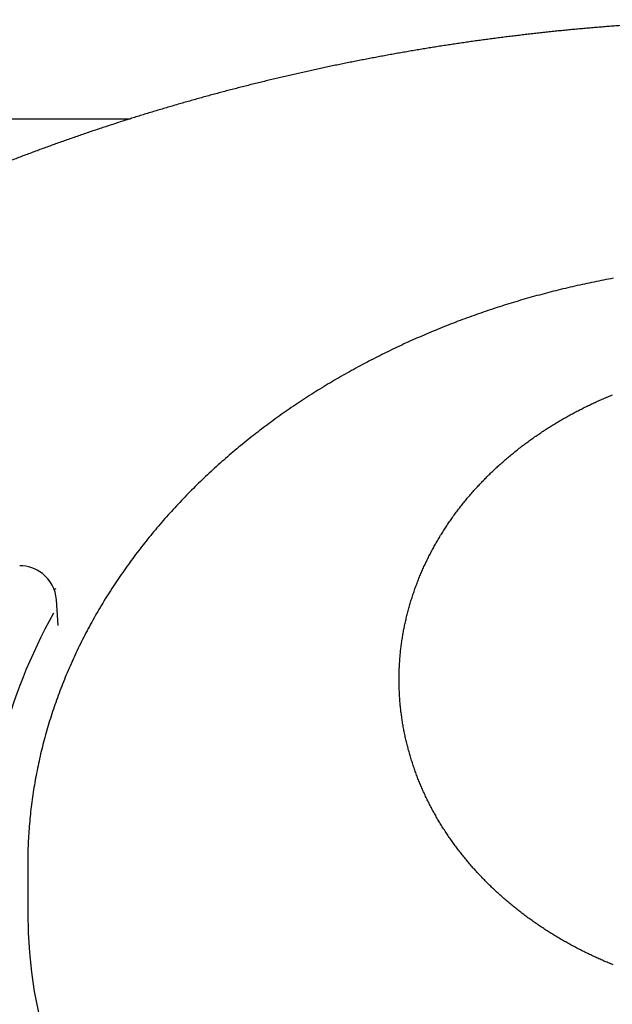
# Model space of a CAD drawing. Extents: x -61858 to 81448, y -107345 to -34969.
# Drawn here: x -50815 to -50803, y -61599 to -61578 of the extents above; entities that cross this region are included whole.
import ezdxf

# ---------------------------------------------------------------- set-up
doc = ezdxf.new("R2010")
doc.units = 0
doc.layers.get('0').update_dxf_attribs({"linetype": 'CONTINUOUS'})

msp = doc.modelspace()

# ---------------------------------------------------------------- linework, layer by layer
at = {"color": 104, "linetype": 'Continuous'}
for p, q in [((-50875.63, -61580.385), (-50812.933, -61580.385)), ((-50814.516, -61590.142), (-50814.476, -61590.119)), ((-50814.429, -61590.89), (-50814.47, -61590.353)), ((-50815.064, -61595.858), (-50815.064, -61596.843))]:
    msp.add_line(p, q, dxfattribs=at)
for points in [[(-50802.931, -61583.693), (-50802.98, -61583.702), (-50803.03, -61583.711), (-50803.08, -61583.72), (-50803.13, -61583.73), (-50803.179, -61583.74), (-50803.229, -61583.75), (-50803.279, -61583.76), (-50803.328, -61583.77), (-50803.378, -61583.78), (-50803.427, -61583.79), (-50803.477, -61583.801), (-50803.526, -61583.811), (-50803.576, -61583.822), (-50803.625, -61583.833), (-50803.675, -61583.844), (-50803.724, -61583.855), (-50803.774, -61583.867), (-50803.823, -61583.878), (-50803.872, -61583.89), (-50803.921, -61583.901), (-50803.971, -61583.913), (-50804.02, -61583.925), (-50804.069, -61583.937), (-50804.118, -61583.949), (-50804.167, -61583.962), (-50804.216, -61583.974), (-50804.265, -61583.987), (-50804.314, -61584), (-50804.363, -61584.013), (-50804.412, -61584.026), (-50804.461, -61584.039), (-50804.51, -61584.052), (-50804.559, -61584.066), (-50804.608, -61584.079), (-50804.656, -61584.093), (-50804.705, -61584.107), (-50804.754, -61584.121), (-50804.802, -61584.135), (-50804.851, -61584.149), (-50804.9, -61584.163), (-50804.948, -61584.178), (-50804.997, -61584.192), (-50805.045, -61584.207), (-50805.093, -61584.222), (-50805.142, -61584.237), (-50805.19, -61584.252), (-50805.238, -61584.268), (-50805.287, -61584.283), (-50805.335, -61584.299), (-50805.383, -61584.314), (-50805.431, -61584.33), (-50805.479, -61584.346), (-50805.527, -61584.362), (-50805.575, -61584.379), (-50805.623, -61584.395), (-50805.671, -61584.412), (-50805.719, -61584.428), (-50805.766, -61584.445), (-50805.814, -61584.462), (-50805.862, -61584.479), (-50805.909, -61584.496), (-50805.957, -61584.514), (-50806.005, -61584.531), (-50806.052, -61584.549), (-50806.099, -61584.566), (-50806.147, -61584.584), (-50806.194, -61584.602), (-50806.241, -61584.62), (-50806.289, -61584.639), (-50806.336, -61584.657), (-50806.383, -61584.676), (-50806.43, -61584.694), (-50806.477, -61584.713), (-50806.524, -61584.732), (-50806.571, -61584.751), (-50806.618, -61584.771), (-50806.664, -61584.79), (-50806.711, -61584.809), (-50806.758, -61584.829), (-50806.804, -61584.849), (-50806.851, -61584.869), (-50806.898, -61584.889), (-50806.944, -61584.909), (-50806.99, -61584.929), (-50807.037, -61584.95), (-50807.083, -61584.97), (-50807.129, -61584.991), (-50807.175, -61585.012), (-50807.221, -61585.033), (-50807.267, -61585.054), (-50807.313, -61585.076), (-50807.359, -61585.097), (-50807.405, -61585.119), (-50807.451, -61585.14), (-50807.496, -61585.162), (-50807.542, -61585.184), (-50807.588, -61585.206), (-50807.633, -61585.228), (-50807.678, -61585.251), (-50807.724, -61585.273), (-50807.769, -61585.296), (-50807.814, -61585.319), (-50807.859, -61585.342), (-50807.905, -61585.365), (-50807.95, -61585.388), (-50807.994, -61585.411), (-50808.039, -61585.435), (-50808.084, -61585.459), (-50808.129, -61585.482), (-50808.173, -61585.506), (-50808.218, -61585.53), (-50808.263, -61585.555), (-50808.307, -61585.579), (-50808.351, -61585.603), (-50808.396, -61585.628), (-50808.44, -61585.653), (-50808.484, -61585.678), (-50808.528, -61585.703), (-50808.572, -61585.728), (-50808.616, -61585.753), (-50808.659, -61585.778), (-50808.703, -61585.804), (-50808.747, -61585.83), (-50808.79, -61585.856), (-50808.834, -61585.882), (-50808.877, -61585.908), (-50808.92, -61585.934), (-50808.964, -61585.96), (-50809.007, -61585.987), (-50809.05, -61586.014), (-50809.093, -61586.04), (-50809.136, -61586.067), (-50809.178, -61586.095), (-50809.221, -61586.122), (-50809.264, -61586.149), (-50809.306, -61586.177), (-50809.349, -61586.204), (-50809.391, -61586.232), (-50809.433, -61586.26), (-50809.475, -61586.288), (-50809.517, -61586.316), (-50809.559, -61586.345), (-50809.601, -61586.373), (-50809.643, -61586.402), (-50809.685, -61586.431), (-50809.726, -61586.46), (-50809.768, -61586.489), (-50809.809, -61586.518), (-50809.85, -61586.547), (-50809.892, -61586.577), (-50809.933, -61586.606), (-50809.974, -61586.636), (-50810.014, -61586.666), (-50810.055, -61586.696), (-50810.096, -61586.726), (-50810.136, -61586.756), (-50810.177, -61586.787), (-50810.217, -61586.817), (-50810.258, -61586.848), (-50810.298, -61586.879), (-50810.338, -61586.91), (-50810.378, -61586.941), (-50810.418, -61586.972), (-50810.457, -61587.004), (-50810.497, -61587.035), (-50810.536, -61587.067), (-50810.576, -61587.099), (-50810.615, -61587.131), (-50810.654, -61587.163), (-50810.693, -61587.195), (-50810.732, -61587.227), (-50810.771, -61587.26), (-50810.81, -61587.293), (-50810.848, -61587.325), (-50810.887, -61587.358), (-50810.925, -61587.391), (-50810.963, -61587.425), (-50811.001, -61587.458), (-50811.039, -61587.491), (-50811.077, -61587.525), (-50811.115, -61587.559), (-50811.153, -61587.593), (-50811.19, -61587.627), (-50811.228, -61587.661), (-50811.265, -61587.695), (-50811.302, -61587.73), (-50811.339, -61587.764), (-50811.376, -61587.799), (-50811.413, -61587.834), (-50811.449, -61587.869), (-50811.486, -61587.904), (-50811.522, -61587.939), (-50811.558, -61587.975), (-50811.594, -61588.01), (-50811.63, -61588.046), (-50811.666, -61588.082), (-50811.702, -61588.118), (-50811.737, -61588.154), (-50811.773, -61588.19), (-50811.808, -61588.226), (-50811.843, -61588.263), (-50811.878, -61588.299), (-50811.913, -61588.336), (-50811.948, -61588.373), (-50811.982, -61588.41), (-50812.017, -61588.447), (-50812.051, -61588.484), (-50812.085, -61588.522), (-50812.119, -61588.559), (-50812.153, -61588.597), (-50812.186, -61588.635), (-50812.22, -61588.673), (-50812.253, -61588.711), (-50812.287, -61588.749), (-50812.32, -61588.787), (-50812.353, -61588.826), (-50812.385, -61588.864), (-50812.418, -61588.903), (-50812.451, -61588.942), (-50812.483, -61588.981), (-50812.515, -61589.02), (-50812.547, -61589.059), (-50812.579, -61589.099), (-50812.611, -61589.138), (-50812.642, -61589.178), (-50812.674, -61589.217), (-50812.705, -61589.257), (-50812.736, -61589.297), (-50812.767, -61589.338), (-50812.797, -61589.378), (-50812.828, -61589.418), (-50812.858, -61589.459), (-50812.888, -61589.499), (-50812.919, -61589.54), (-50812.948, -61589.581), (-50812.978, -61589.622), (-50813.008, -61589.663), (-50813.037, -61589.704), (-50813.066, -61589.746), (-50813.095, -61589.787), (-50813.124, -61589.829), (-50813.153, -61589.871), (-50813.181, -61589.912), (-50813.21, -61589.954), (-50813.238, -61589.997), (-50813.266, -61590.039), (-50813.293, -61590.081), (-50813.321, -61590.124), (-50813.348, -61590.166), (-50813.376, -61590.209), (-50813.403, -61590.252), (-50813.429, -61590.295), (-50813.456, -61590.338), (-50813.483, -61590.381), (-50813.509, -61590.424), (-50813.535, -61590.468), (-50813.561, -61590.511), (-50813.587, -61590.555), (-50813.612, -61590.598), (-50813.637, -61590.642), (-50813.663, -61590.686), (-50813.688, -61590.73), (-50813.712, -61590.774), (-50813.737, -61590.819), (-50813.761, -61590.863), (-50813.785, -61590.908), (-50813.809, -61590.952), (-50813.833, -61590.997), (-50813.857, -61591.042), (-50813.88, -61591.087), (-50813.903, -61591.132), (-50813.926, -61591.177), (-50813.949, -61591.222), (-50813.971, -61591.268), (-50813.994, -61591.313), (-50814.016, -61591.359), (-50814.038, -61591.404), (-50814.059, -61591.45), (-50814.081, -61591.496), (-50814.102, -61591.542), (-50814.123, -61591.588), (-50814.144, -61591.634), (-50814.165, -61591.68), (-50814.185, -61591.727), (-50814.205, -61591.773), (-50814.225, -61591.819), (-50814.245, -61591.866), (-50814.265, -61591.913), (-50814.284, -61591.96), (-50814.303, -61592.006), (-50814.322, -61592.053), (-50814.341, -61592.101), (-50814.359, -61592.148), (-50814.378, -61592.195), (-50814.396, -61592.242), (-50814.413, -61592.29), (-50814.431, -61592.337), (-50814.448, -61592.385), (-50814.465, -61592.432), (-50814.482, -61592.48), (-50814.499, -61592.528), (-50814.515, -61592.576), (-50814.532, -61592.624), (-50814.548, -61592.672), (-50814.563, -61592.72), (-50814.579, -61592.768), (-50814.594, -61592.817), (-50814.609, -61592.865), (-50814.624, -61592.913), (-50814.639, -61592.962), (-50814.653, -61593.01), (-50814.667, -61593.059), (-50814.681, -61593.108), (-50814.695, -61593.156), (-50814.708, -61593.205), (-50814.721, -61593.254), (-50814.734, -61593.303), (-50814.747, -61593.352), (-50814.759, -61593.401), (-50814.771, -61593.45), (-50814.783, -61593.5), (-50814.795, -61593.549), (-50814.806, -61593.598), (-50814.818, -61593.648), (-50814.829, -61593.697), (-50814.839, -61593.747), (-50814.85, -61593.796), (-50814.86, -61593.846), (-50814.87, -61593.895), (-50814.88, -61593.945), (-50814.889, -61593.995), (-50814.899, -61594.045), (-50814.908, -61594.094), (-50814.916, -61594.144), (-50814.925, -61594.194), (-50814.933, -61594.244), (-50814.941, -61594.294), (-50814.949, -61594.344), (-50814.956, -61594.394), (-50814.964, -61594.444), (-50814.971, -61594.495), (-50814.977, -61594.545), (-50814.984, -61594.595), (-50814.99, -61594.645), (-50814.996, -61594.695), (-50815.002, -61594.746), (-50815.007, -61594.796), (-50815.013, -61594.846), (-50815.018, -61594.897), (-50815.022, -61594.947), (-50815.027, -61594.998), (-50815.031, -61595.048), (-50815.035, -61595.099), (-50815.039, -61595.149), (-50815.042, -61595.2), (-50815.045, -61595.25), (-50815.048, -61595.301), (-50815.051, -61595.351), (-50815.053, -61595.402), (-50815.056, -61595.453), (-50815.058, -61595.503), (-50815.059, -61595.554), (-50815.061, -61595.604), (-50815.062, -61595.655), (-50815.063, -61595.706), (-50815.063, -61595.756), (-50815.064, -61595.807), (-50815.064, -61595.858)], [(-50807.368, -61592.011), (-50807.368, -61591.984), (-50807.367, -61591.958), (-50807.367, -61591.932), (-50807.367, -61591.906), (-50807.366, -61591.879), (-50807.365, -61591.853), (-50807.365, -61591.827), (-50807.364, -61591.8), (-50807.363, -61591.774), (-50807.361, -61591.748), (-50807.36, -61591.722), (-50807.359, -61591.695), (-50807.357, -61591.669), (-50807.355, -61591.643), (-50807.354, -61591.617), (-50807.352, -61591.591), (-50807.35, -61591.564), (-50807.347, -61591.538), (-50807.345, -61591.512), (-50807.343, -61591.486), (-50807.34, -61591.46), (-50807.337, -61591.434), (-50807.335, -61591.407), (-50807.332, -61591.381), (-50807.329, -61591.355), (-50807.325, -61591.329), (-50807.322, -61591.303), (-50807.319, -61591.277), (-50807.315, -61591.251), (-50807.311, -61591.225), (-50807.308, -61591.199), (-50807.304, -61591.173), (-50807.3, -61591.147), (-50807.295, -61591.121), (-50807.291, -61591.095), (-50807.287, -61591.069), (-50807.282, -61591.043), (-50807.278, -61591.017), (-50807.273, -61590.992), (-50807.268, -61590.966), (-50807.263, -61590.94), (-50807.258, -61590.914), (-50807.252, -61590.888), (-50807.247, -61590.863), (-50807.242, -61590.837), (-50807.236, -61590.811), (-50807.23, -61590.786), (-50807.224, -61590.76), (-50807.218, -61590.735), (-50807.212, -61590.709), (-50807.206, -61590.683), (-50807.2, -61590.658), (-50807.193, -61590.632), (-50807.187, -61590.607), (-50807.18, -61590.582), (-50807.173, -61590.556), (-50807.166, -61590.531), (-50807.159, -61590.506), (-50807.152, -61590.48), (-50807.145, -61590.455), (-50807.137, -61590.43), (-50807.13, -61590.405), (-50807.122, -61590.379), (-50807.114, -61590.354), (-50807.106, -61590.329), (-50807.098, -61590.304), (-50807.09, -61590.279), (-50807.082, -61590.254), (-50807.074, -61590.229), (-50807.065, -61590.204), (-50807.057, -61590.18), (-50807.048, -61590.155), (-50807.039, -61590.13), (-50807.031, -61590.105), (-50807.022, -61590.081), (-50807.012, -61590.056), (-50807.003, -61590.031), (-50806.994, -61590.007), (-50806.984, -61589.982), (-50806.975, -61589.958), (-50806.965, -61589.933), (-50806.955, -61589.909), (-50806.946, -61589.885), (-50806.936, -61589.86), (-50806.925, -61589.836), (-50806.915, -61589.812), (-50806.905, -61589.788), (-50806.894, -61589.763), (-50806.884, -61589.739), (-50806.873, -61589.715), (-50806.862, -61589.691), (-50806.852, -61589.667), (-50806.841, -61589.644), (-50806.83, -61589.62), (-50806.818, -61589.596), (-50806.807, -61589.572), (-50806.796, -61589.549), (-50806.784, -61589.525), (-50806.773, -61589.501), (-50806.761, -61589.478), (-50806.749, -61589.454), (-50806.737, -61589.431), (-50806.725, -61589.407), (-50806.713, -61589.384), (-50806.701, -61589.361), (-50806.689, -61589.338), (-50806.676, -61589.314), (-50806.664, -61589.291), (-50806.651, -61589.268), (-50806.638, -61589.245), (-50806.626, -61589.222), (-50806.613, -61589.199), (-50806.6, -61589.177), (-50806.587, -61589.154), (-50806.573, -61589.131), (-50806.56, -61589.108), (-50806.547, -61589.086), (-50806.533, -61589.063), (-50806.52, -61589.041), (-50806.506, -61589.018), (-50806.492, -61588.996), (-50806.478, -61588.974), (-50806.464, -61588.951), (-50806.45, -61588.929), (-50806.436, -61588.907), (-50806.422, -61588.885), (-50806.408, -61588.863), (-50806.393, -61588.841), (-50806.379, -61588.819), (-50806.364, -61588.797), (-50806.349, -61588.775), (-50806.335, -61588.754), (-50806.32, -61588.732), (-50806.305, -61588.71), (-50806.29, -61588.689), (-50806.275, -61588.667), (-50806.259, -61588.646), (-50806.244, -61588.625), (-50806.229, -61588.603), (-50806.213, -61588.582), (-50806.198, -61588.561), (-50806.182, -61588.54), (-50806.166, -61588.519), (-50806.15, -61588.498), (-50806.134, -61588.477), (-50806.118, -61588.456), (-50806.102, -61588.435), (-50806.086, -61588.415), (-50806.07, -61588.394), (-50806.053, -61588.373), (-50806.037, -61588.353), (-50806.021, -61588.332), (-50806.004, -61588.312), (-50805.987, -61588.292), (-50805.971, -61588.271), (-50805.954, -61588.251), (-50805.937, -61588.231), (-50805.92, -61588.211), (-50805.903, -61588.191), (-50805.886, -61588.171), (-50805.868, -61588.151), (-50805.851, -61588.131), (-50805.834, -61588.112), (-50805.816, -61588.092), (-50805.799, -61588.072), (-50805.781, -61588.053), (-50805.764, -61588.034), (-50805.746, -61588.014), (-50805.728, -61587.995), (-50805.71, -61587.976), (-50805.692, -61587.956), (-50805.674, -61587.937), (-50805.656, -61587.918), (-50805.638, -61587.899), (-50805.619, -61587.88), (-50805.601, -61587.862), (-50805.583, -61587.843), (-50805.564, -61587.824), (-50805.546, -61587.805), (-50805.527, -61587.787), (-50805.508, -61587.768), (-50805.49, -61587.75), (-50805.471, -61587.732), (-50805.452, -61587.713), (-50805.433, -61587.695), (-50805.414, -61587.677), (-50805.395, -61587.659), (-50805.376, -61587.641), (-50805.356, -61587.623), (-50805.337, -61587.605), (-50805.318, -61587.588), (-50805.298, -61587.57), (-50805.279, -61587.552), (-50805.259, -61587.535), (-50805.24, -61587.517), (-50805.22, -61587.5), (-50805.2, -61587.482), (-50805.181, -61587.465), (-50805.161, -61587.448), (-50805.141, -61587.431), (-50805.121, -61587.414), (-50805.101, -61587.397), (-50805.081, -61587.38), (-50805.06, -61587.363), (-50805.04, -61587.346), (-50805.02, -61587.33), (-50804.999, -61587.313), (-50804.979, -61587.296), (-50804.959, -61587.28), (-50804.938, -61587.263), (-50804.917, -61587.247), (-50804.897, -61587.231), (-50804.876, -61587.215), (-50804.855, -61587.199), (-50804.835, -61587.183), (-50804.814, -61587.167), (-50804.793, -61587.151), (-50804.772, -61587.135), (-50804.751, -61587.119), (-50804.73, -61587.103), (-50804.709, -61587.088), (-50804.687, -61587.072), (-50804.666, -61587.057), (-50804.645, -61587.041), (-50804.623, -61587.026), (-50804.602, -61587.011), (-50804.581, -61586.996), (-50804.559, -61586.981), (-50804.537, -61586.966), (-50804.516, -61586.951), (-50804.494, -61586.936), (-50804.472, -61586.921), (-50804.451, -61586.906), (-50804.429, -61586.892), (-50804.407, -61586.877), (-50804.385, -61586.863), (-50804.363, -61586.848), (-50804.341, -61586.834), (-50804.319, -61586.819), (-50804.297, -61586.805), (-50804.275, -61586.791), (-50804.253, -61586.777), (-50804.23, -61586.763), (-50804.208, -61586.749), (-50804.186, -61586.735), (-50804.163, -61586.722), (-50804.141, -61586.708), (-50804.118, -61586.694), (-50804.096, -61586.681), (-50804.073, -61586.667), (-50804.051, -61586.654), (-50804.028, -61586.64), (-50804.005, -61586.627), (-50803.983, -61586.614), (-50803.96, -61586.601), (-50803.937, -61586.588), (-50803.914, -61586.575), (-50803.891, -61586.562), (-50803.868, -61586.549), (-50803.845, -61586.537), (-50803.822, -61586.524), (-50803.799, -61586.511), (-50803.776, -61586.499), (-50803.753, -61586.486), (-50803.73, -61586.474), (-50803.707, -61586.462), (-50803.683, -61586.449), (-50803.66, -61586.437), (-50803.637, -61586.425), (-50803.613, -61586.413), (-50803.59, -61586.401), (-50803.566, -61586.389), (-50803.543, -61586.378), (-50803.519, -61586.366), (-50803.496, -61586.354), (-50803.472, -61586.343), (-50803.449, -61586.331), (-50803.425, -61586.32), (-50803.401, -61586.309), (-50803.377, -61586.297), (-50803.354, -61586.286), (-50803.33, -61586.275), (-50803.306, -61586.264), (-50803.282, -61586.253), (-50803.258, -61586.242), (-50803.234, -61586.231), (-50803.21, -61586.221), (-50803.186, -61586.21), (-50803.162, -61586.199), (-50803.138, -61586.189), (-50803.114, -61586.178), (-50803.09, -61586.168), (-50803.066, -61586.158), (-50803.041, -61586.147), (-50803.017, -61586.137), (-50802.993, -61586.127), (-50802.969, -61586.117), (-50802.944, -61586.107)], [(-50802.934, -61597.918), (-50802.958, -61597.908), (-50802.983, -61597.898), (-50803.008, -61597.888), (-50803.032, -61597.878), (-50803.057, -61597.867), (-50803.081, -61597.857), (-50803.106, -61597.847), (-50803.13, -61597.836), (-50803.154, -61597.825), (-50803.179, -61597.815), (-50803.203, -61597.804), (-50803.227, -61597.793), (-50803.251, -61597.782), (-50803.276, -61597.771), (-50803.3, -61597.76), (-50803.324, -61597.749), (-50803.348, -61597.738), (-50803.372, -61597.726), (-50803.396, -61597.715), (-50803.42, -61597.704), (-50803.444, -61597.692), (-50803.468, -61597.68), (-50803.492, -61597.669), (-50803.516, -61597.657), (-50803.54, -61597.645), (-50803.563, -61597.633), (-50803.587, -61597.621), (-50803.611, -61597.609), (-50803.634, -61597.597), (-50803.658, -61597.585), (-50803.682, -61597.573), (-50803.705, -61597.56), (-50803.729, -61597.548), (-50803.752, -61597.535), (-50803.776, -61597.523), (-50803.799, -61597.51), (-50803.822, -61597.497), (-50803.846, -61597.485), (-50803.869, -61597.472), (-50803.892, -61597.459), (-50803.915, -61597.446), (-50803.938, -61597.433), (-50803.961, -61597.419), (-50803.984, -61597.406), (-50804.007, -61597.393), (-50804.03, -61597.379), (-50804.053, -61597.366), (-50804.076, -61597.352), (-50804.099, -61597.339), (-50804.122, -61597.325), (-50804.145, -61597.311), (-50804.167, -61597.297), (-50804.19, -61597.283), (-50804.212, -61597.269), (-50804.235, -61597.255), (-50804.257, -61597.241), (-50804.28, -61597.227), (-50804.302, -61597.213), (-50804.325, -61597.198), (-50804.347, -61597.184), (-50804.369, -61597.169), (-50804.391, -61597.155), (-50804.414, -61597.14), (-50804.436, -61597.125), (-50804.458, -61597.11), (-50804.48, -61597.095), (-50804.502, -61597.08), (-50804.524, -61597.065), (-50804.545, -61597.05), (-50804.567, -61597.035), (-50804.589, -61597.02), (-50804.611, -61597.004), (-50804.632, -61596.989), (-50804.654, -61596.973), (-50804.675, -61596.958), (-50804.697, -61596.942), (-50804.718, -61596.926), (-50804.74, -61596.91), (-50804.761, -61596.895), (-50804.782, -61596.879), (-50804.803, -61596.863), (-50804.825, -61596.846), (-50804.846, -61596.83), (-50804.867, -61596.814), (-50804.888, -61596.798), (-50804.909, -61596.781), (-50804.929, -61596.765), (-50804.95, -61596.748), (-50804.971, -61596.731), (-50804.992, -61596.715), (-50805.012, -61596.698), (-50805.033, -61596.681), (-50805.053, -61596.664), (-50805.074, -61596.647), (-50805.094, -61596.63), (-50805.114, -61596.613), (-50805.135, -61596.596), (-50805.155, -61596.578), (-50805.175, -61596.561), (-50805.195, -61596.544), (-50805.215, -61596.526), (-50805.235, -61596.508), (-50805.255, -61596.491), (-50805.275, -61596.473), (-50805.294, -61596.455), (-50805.314, -61596.437), (-50805.334, -61596.419), (-50805.353, -61596.401), (-50805.373, -61596.383), (-50805.392, -61596.365), (-50805.411, -61596.347), (-50805.431, -61596.328), (-50805.45, -61596.31), (-50805.469, -61596.292), (-50805.488, -61596.273), (-50805.507, -61596.254), (-50805.526, -61596.236), (-50805.545, -61596.217), (-50805.563, -61596.198), (-50805.582, -61596.179), (-50805.601, -61596.16), (-50805.619, -61596.141), (-50805.638, -61596.122), (-50805.656, -61596.103), (-50805.674, -61596.084), (-50805.693, -61596.064), (-50805.711, -61596.045), (-50805.729, -61596.025), (-50805.747, -61596.006), (-50805.765, -61595.986), (-50805.783, -61595.967), (-50805.801, -61595.947), (-50805.818, -61595.927), (-50805.836, -61595.907), (-50805.854, -61595.887), (-50805.871, -61595.867), (-50805.888, -61595.847), (-50805.906, -61595.827), (-50805.923, -61595.807), (-50805.94, -61595.786), (-50805.957, -61595.766), (-50805.974, -61595.745), (-50805.991, -61595.725), (-50806.008, -61595.704), (-50806.025, -61595.684), (-50806.041, -61595.663), (-50806.058, -61595.642), (-50806.075, -61595.621), (-50806.091, -61595.601), (-50806.107, -61595.58), (-50806.124, -61595.558), (-50806.14, -61595.537), (-50806.156, -61595.516), (-50806.172, -61595.495), (-50806.188, -61595.474), (-50806.204, -61595.452), (-50806.219, -61595.431), (-50806.235, -61595.409), (-50806.25, -61595.388), (-50806.266, -61595.366), (-50806.281, -61595.344), (-50806.297, -61595.323), (-50806.312, -61595.301), (-50806.327, -61595.279), (-50806.342, -61595.257), (-50806.357, -61595.235), (-50806.372, -61595.213), (-50806.386, -61595.191), (-50806.401, -61595.169), (-50806.415, -61595.146), (-50806.43, -61595.124), (-50806.444, -61595.102), (-50806.459, -61595.079), (-50806.473, -61595.057), (-50806.487, -61595.034), (-50806.501, -61595.012), (-50806.515, -61594.989), (-50806.528, -61594.966), (-50806.542, -61594.943), (-50806.556, -61594.92), (-50806.569, -61594.898), (-50806.582, -61594.875), (-50806.596, -61594.852), (-50806.609, -61594.828), (-50806.622, -61594.805), (-50806.635, -61594.782), (-50806.648, -61594.759), (-50806.661, -61594.736), (-50806.673, -61594.712), (-50806.686, -61594.689), (-50806.698, -61594.665), (-50806.711, -61594.642), (-50806.723, -61594.618), (-50806.735, -61594.595), (-50806.747, -61594.571), (-50806.759, -61594.547), (-50806.771, -61594.523), (-50806.783, -61594.499), (-50806.794, -61594.476), (-50806.806, -61594.452), (-50806.817, -61594.428), (-50806.829, -61594.404), (-50806.84, -61594.379), (-50806.851, -61594.355), (-50806.862, -61594.331), (-50806.873, -61594.307), (-50806.884, -61594.282), (-50806.894, -61594.258), (-50806.905, -61594.234), (-50806.915, -61594.209), (-50806.926, -61594.185), (-50806.936, -61594.16), (-50806.946, -61594.136), (-50806.956, -61594.111), (-50806.966, -61594.086), (-50806.976, -61594.062), (-50806.985, -61594.037), (-50806.995, -61594.012), (-50807.004, -61593.987), (-50807.014, -61593.962), (-50807.023, -61593.937), (-50807.032, -61593.912), (-50807.041, -61593.887), (-50807.05, -61593.862), (-50807.058, -61593.837), (-50807.067, -61593.812), (-50807.076, -61593.787), (-50807.084, -61593.762), (-50807.092, -61593.736), (-50807.1, -61593.711), (-50807.108, -61593.686), (-50807.116, -61593.66), (-50807.124, -61593.635), (-50807.132, -61593.609), (-50807.139, -61593.584), (-50807.147, -61593.558), (-50807.154, -61593.533), (-50807.161, -61593.507), (-50807.169, -61593.482), (-50807.176, -61593.456), (-50807.182, -61593.43), (-50807.189, -61593.405), (-50807.196, -61593.379), (-50807.202, -61593.353), (-50807.209, -61593.327), (-50807.215, -61593.301), (-50807.221, -61593.276), (-50807.227, -61593.25), (-50807.233, -61593.224), (-50807.239, -61593.198), (-50807.244, -61593.172), (-50807.25, -61593.146), (-50807.255, -61593.12), (-50807.26, -61593.094), (-50807.266, -61593.068), (-50807.271, -61593.041), (-50807.275, -61593.015), (-50807.28, -61592.989), (-50807.285, -61592.963), (-50807.289, -61592.937), (-50807.294, -61592.911), (-50807.298, -61592.884), (-50807.302, -61592.858), (-50807.306, -61592.832), (-50807.31, -61592.805), (-50807.314, -61592.779), (-50807.317, -61592.753), (-50807.321, -61592.726), (-50807.324, -61592.7), (-50807.328, -61592.674), (-50807.331, -61592.647), (-50807.334, -61592.621), (-50807.337, -61592.594), (-50807.339, -61592.568), (-50807.342, -61592.542), (-50807.345, -61592.515), (-50807.347, -61592.489), (-50807.349, -61592.462), (-50807.351, -61592.436), (-50807.353, -61592.409), (-50807.355, -61592.383), (-50807.357, -61592.356), (-50807.358, -61592.33), (-50807.36, -61592.303), (-50807.361, -61592.276), (-50807.362, -61592.25), (-50807.364, -61592.223), (-50807.365, -61592.197), (-50807.365, -61592.17), (-50807.366, -61592.144), (-50807.367, -61592.117), (-50807.367, -61592.09), (-50807.367, -61592.064), (-50807.368, -61592.037), (-50807.368, -61592.011)]]:
    msp.add_lwpolyline(points, dxfattribs=at)
for start, end in [(51.832, 89.9997), (4.3468, 51.832)]:
    msp.add_arc((-50815.229, -61590.411), 0.762, start, end, dxfattribs=at)
for centre, major_axis, start_param, end_param in [((-50799.43, -61595.841), (16.483, 0), 2.729213, 3.164566), ((-50799.43, -61596.843), (-15.634, 0), 0, 3.141593)]:
    msp.add_ellipse(centre, major_axis=major_axis, ratio=0.788011, start_param=start_param, end_param=end_param, dxfattribs=at)
msp.add_open_spline([(-50799.335, -61578.334), (-50799.377, -61578.334), (-50799.461, -61578.333), (-50799.586, -61578.334), (-50799.712, -61578.334), (-50799.838, -61578.335), (-50799.963, -61578.337), (-50800.089, -61578.338), (-50800.214, -61578.34), (-50800.34, -61578.342), (-50800.465, -61578.345), (-50800.591, -61578.348), (-50800.716, -61578.351), (-50800.842, -61578.355), (-50800.967, -61578.359), (-50801.093, -61578.363), (-50801.218, -61578.368), (-50801.344, -61578.373), (-50801.469, -61578.379), (-50801.595, -61578.384), (-50801.72, -61578.39), (-50801.846, -61578.397), (-50801.971, -61578.404), (-50802.096, -61578.411), (-50802.222, -61578.418), (-50802.347, -61578.426), (-50802.472, -61578.434), (-50802.598, -61578.443), (-50802.723, -61578.451), (-50802.848, -61578.461), (-50802.973, -61578.47), (-50803.098, -61578.48), (-50803.224, -61578.49), (-50803.349, -61578.501), (-50803.474, -61578.511), (-50803.599, -61578.523), (-50803.724, -61578.534), (-50803.849, -61578.546), (-50803.974, -61578.558), (-50804.099, -61578.571), (-50804.224, -61578.584), (-50804.349, -61578.597), (-50804.473, -61578.611), (-50804.598, -61578.625), (-50804.723, -61578.639), (-50804.848, -61578.654), (-50804.972, -61578.669), (-50805.097, -61578.684), (-50805.221, -61578.7), (-50805.346, -61578.716), (-50805.471, -61578.732), (-50805.595, -61578.749), (-50805.719, -61578.766), (-50805.844, -61578.783), (-50805.968, -61578.801), (-50806.092, -61578.819), (-50806.216, -61578.838), (-50806.341, -61578.857), (-50806.465, -61578.876), (-50806.589, -61578.895), (-50806.713, -61578.915), (-50806.837, -61578.935), (-50806.961, -61578.956), (-50807.084, -61578.977), (-50807.208, -61578.998), (-50807.332, -61579.019), (-50807.456, -61579.041), (-50807.579, -61579.063), (-50807.703, -61579.086), (-50807.826, -61579.109), (-50807.949, -61579.132), (-50808.073, -61579.156), (-50808.196, -61579.18), (-50808.319, -61579.204), (-50808.442, -61579.229), (-50808.565, -61579.254), (-50808.688, -61579.279), (-50808.811, -61579.305), (-50808.934, -61579.331), (-50809.057, -61579.357), (-50809.18, -61579.384), (-50809.302, -61579.411), (-50809.425, -61579.439), (-50809.547, -61579.467), (-50809.669, -61579.495), (-50809.792, -61579.523), (-50809.914, -61579.552), (-50810.036, -61579.581), (-50810.158, -61579.611), (-50810.28, -61579.641), (-50810.402, -61579.671), (-50810.524, -61579.702), (-50810.645, -61579.732), (-50810.767, -61579.764), (-50810.889, -61579.795), (-50811.01, -61579.827), (-50811.131, -61579.86), (-50811.253, -61579.892), (-50811.374, -61579.925), (-50811.495, -61579.959), (-50811.616, -61579.993), (-50811.737, -61580.027), (-50811.857, -61580.061), (-50811.978, -61580.096), (-50812.098, -61580.131), (-50812.219, -61580.167), (-50812.339, -61580.202), (-50812.46, -61580.239), (-50812.58, -61580.275), (-50812.7, -61580.312), (-50812.82, -61580.349), (-50812.939, -61580.387), (-50813.059, -61580.425), (-50813.179, -61580.463), (-50813.298, -61580.502), (-50813.417, -61580.541), (-50813.537, -61580.58), (-50813.656, -61580.62), (-50813.775, -61580.66), (-50813.894, -61580.701), (-50814.012, -61580.741), (-50814.131, -61580.783), (-50814.25, -61580.824), (-50814.368, -61580.866), (-50814.486, -61580.908), (-50814.604, -61580.951), (-50814.722, -61580.994), (-50814.84, -61581.037), (-50814.958, -61581.081), (-50815.076, -61581.125), (-50815.193, -61581.169), (-50815.31, -61581.214), (-50815.428, -61581.259), (-50815.545, -61581.304), (-50815.662, -61581.35), (-50815.778, -61581.396), (-50815.895, -61581.443), (-50816.011, -61581.489), (-50816.128, -61581.537), (-50816.244, -61581.584), (-50816.36, -61581.632), (-50816.476, -61581.68), (-50816.592, -61581.729), (-50816.707, -61581.778), (-50816.823, -61581.827), (-50816.938, -61581.877), (-50817.053, -61581.927), (-50817.168, -61581.978), (-50817.283, -61582.028), (-50817.398, -61582.08), (-50817.512, -61582.131), (-50817.627, -61582.183), (-50817.741, -61582.235), (-50817.855, -61582.288), (-50817.969, -61582.341), (-50818.082, -61582.394), (-50818.196, -61582.448), (-50818.309, -61582.502), (-50818.422, -61582.556), (-50818.535, -61582.611), (-50818.648, -61582.666), (-50818.761, -61582.721), (-50818.873, -61582.777), (-50818.986, -61582.833), (-50819.098, -61582.89), (-50819.21, -61582.947), (-50819.321, -61583.004), (-50819.433, -61583.062), (-50819.544, -61583.12), (-50819.656, -61583.178), (-50819.767, -61583.237), (-50819.877, -61583.296), (-50819.988, -61583.356), (-50820.098, -61583.415), (-50820.209, -61583.476), (-50820.319, -61583.536), (-50820.428, -61583.597), (-50820.538, -61583.658), (-50820.647, -61583.72), (-50820.757, -61583.782), (-50820.866, -61583.844), (-50820.974, -61583.907), (-50821.083, -61583.97), (-50821.191, -61584.034), (-50821.299, -61584.097), (-50821.407, -61584.162), (-50821.515, -61584.226), (-50821.623, -61584.291), (-50821.73, -61584.356), (-50821.837, -61584.422), (-50821.944, -61584.488), (-50822.05, -61584.554), (-50822.157, -61584.621), (-50822.263, -61584.688), (-50822.369, -61584.756), (-50822.474, -61584.823), (-50822.58, -61584.892), (-50822.685, -61584.96), (-50822.79, -61585.029), (-50822.895, -61585.098), (-50822.999, -61585.168), (-50823.103, -61585.238), (-50823.207, -61585.308), (-50823.311, -61585.379), (-50823.415, -61585.45), (-50823.518, -61585.522), (-50823.621, -61585.594), (-50823.723, -61585.666), (-50823.826, -61585.738), (-50823.928, -61585.811), (-50824.03, -61585.885), (-50824.132, -61585.958), (-50824.233, -61586.032), (-50824.334, -61586.107), (-50824.435, -61586.182), (-50824.536, -61586.257), (-50824.636, -61586.332), (-50824.736, -61586.408), (-50824.836, -61586.484), (-50824.936, -61586.561), (-50825.035, -61586.638), (-50825.134, -61586.715), (-50825.232, -61586.793), (-50825.331, -61586.871), (-50825.429, -61586.949), (-50825.527, -61587.028), (-50825.624, -61587.107), (-50825.721, -61587.187), (-50825.818, -61587.267), (-50825.915, -61587.347), (-50826.011, -61587.427), (-50826.107, -61587.508), (-50826.203, -61587.59), (-50826.298, -61587.671), (-50826.393, -61587.753), (-50826.488, -61587.836), (-50826.582, -61587.918), (-50826.676, -61588.002), (-50826.77, -61588.085), (-50826.864, -61588.169), (-50826.957, -61588.253), (-50827.05, -61588.338), (-50827.142, -61588.423), (-50827.234, -61588.508), (-50827.326, -61588.594), (-50827.418, -61588.68), (-50827.509, -61588.766), (-50827.6, -61588.853), (-50827.69, -61588.94), (-50827.78, -61589.027), (-50827.87, -61589.115), (-50827.959, -61589.203), (-50828.049, -61589.292), (-50828.137, -61589.38), (-50828.226, -61589.47), (-50828.314, -61589.559), (-50828.372, -61589.619), (-50828.401, -61589.649)], degree=3, knots=[0, 0, 0, 0, 0.125568, 0.251135, 0.376702, 0.502268, 0.627834, 0.7534, 0.878967, 1.004533, 1.1301, 1.255666, 1.381233, 1.5068, 1.632366, 1.757933, 1.883499, 2.009066, 2.134632, 2.260199, 2.385766, 2.511332, 2.636899, 2.762465, 2.888032, 3.013598, 3.139165, 3.264732, 3.390298, 3.515865, 3.641431, 3.766998, 3.892564, 4.018131, 4.143697, 4.269264, 4.394831, 4.520397, 4.645964, 4.77153, 4.897097, 5.022663, 5.14823, 5.273797, 5.399363, 5.52493, 5.650496, 5.776063, 5.901629, 6.027196, 6.152763, 6.278329, 6.403896, 6.529462, 6.655029, 6.780596, 6.906162, 7.031729, 7.157295, 7.282862, 7.408429, 7.533995, 7.659562, 7.785128, 7.910695, 8.036262, 8.161828, 8.287395, 8.412961, 8.538528, 8.664094, 8.789661, 8.915228, 9.040794, 9.166361, 9.291928, 9.417494, 9.543061, 9.668627, 9.794194, 9.919761, 10.045327, 10.170894, 10.29646, 10.422027, 10.547594, 10.673161, 10.798727, 10.924294, 11.04986, 11.175426, 11.300992, 11.426558, 11.552124, 11.67769, 11.803257, 11.928823, 12.05439, 12.179956, 12.305523, 12.431089, 12.556656, 12.682222, 12.807789, 12.933355, 13.058921, 13.184488, 13.310054, 13.435621, 13.561187, 13.686754, 13.81232, 13.937887, 14.063453, 14.18902, 14.314586, 14.440152, 14.565719, 14.691285, 14.816852, 14.942418, 15.067985, 15.193551, 15.319118, 15.444684, 15.570251, 15.695817, 15.821384, 15.94695, 16.072517, 16.198083, 16.32365, 16.449216, 16.574783, 16.70035, 16.825917, 16.951483, 17.07705, 17.202617, 17.328184, 17.45375, 17.579317, 17.704884, 17.830451, 17.956018, 18.081584, 18.207151, 18.332718, 18.458285, 18.583852, 18.709418, 18.834985, 18.960552, 19.086119, 19.211686, 19.337252, 19.462819, 19.588386, 19.713953, 19.83952, 19.965087, 20.090653, 20.21622, 20.341787, 20.467354, 20.592921, 20.718488, 20.844055, 20.969621, 21.095188, 21.220755, 21.346322, 21.471889, 21.597456, 21.723023, 21.84859, 21.974157, 22.099723, 22.22529, 22.350857, 22.476424, 22.601991, 22.727558, 22.853125, 22.978692, 23.104259, 23.229826, 23.355393, 23.48096, 23.606527, 23.732094, 23.857661, 23.983228, 24.108795, 24.234362, 24.359929, 24.485496, 24.611063, 24.73663, 24.862197, 24.987764, 25.113331, 25.238898, 25.364465, 25.490032, 25.615599, 25.741166, 25.866733, 25.9923, 26.117867, 26.243434, 26.369001, 26.494568, 26.620136, 26.745703, 26.87127, 26.996837, 27.122404, 27.247971, 27.373538, 27.499105, 27.624672, 27.750239, 27.875806, 28.001374, 28.126941, 28.252508, 28.378075, 28.503642, 28.629209, 28.754776, 28.880344, 29.005911, 29.131478, 29.257045, 29.382612, 29.50818, 29.633747, 29.759314, 29.884882, 30.010449, 30.136016, 30.261583, 30.387151, 30.512718, 30.638285, 30.763853, 30.88942, 31.014988, 31.140555, 31.266123, 31.39169, 31.517256, 31.642823, 31.76839, 31.893958, 32.019526, 32.019526, 32.019526, 32.019526], dxfattribs=at)

doc.saveas('drawing.dxf')
